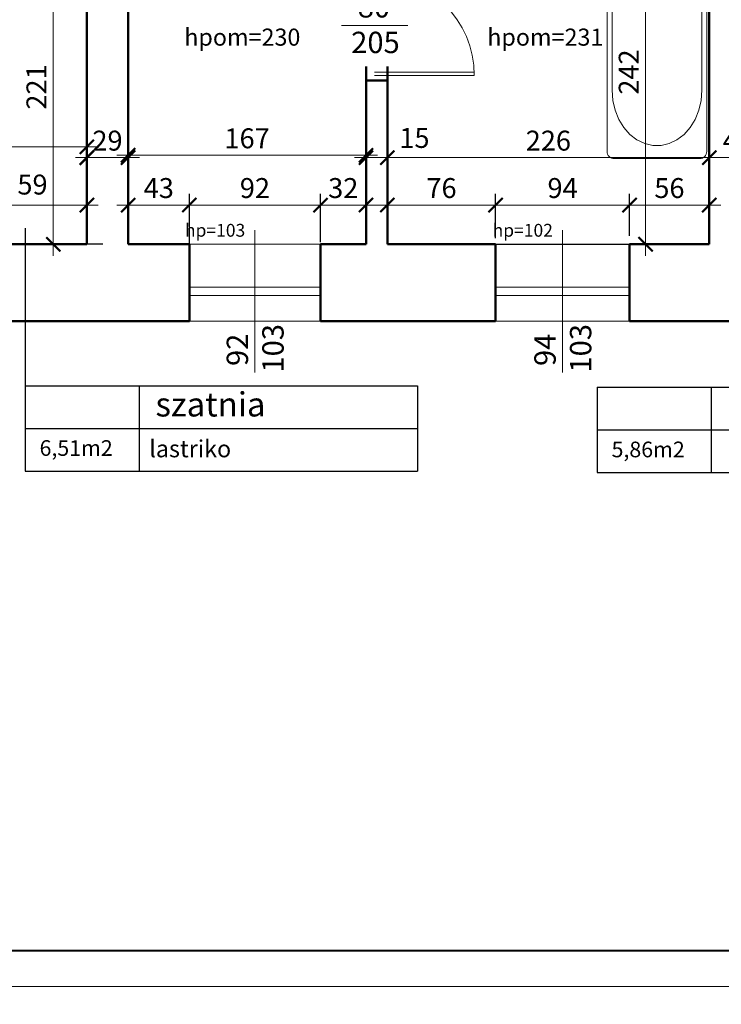
# Model space of a CAD drawing. Units: millimetres. Extents: x 15113 to 73266, y -12295 to 4539.
# Drawn here: x 18166 to 18659, y 614 to 1306 of the extents above; entities that cross this region are included whole.
import ezdxf

# ---------------------------------------------------------------- set-up
doc = ezdxf.new("R2010")
doc.units = ezdxf.units.MM
doc.header["$PDMODE"] = 2
for name, color, linetype, lineweight in [('e_ramka', 63, 'Continuous', 40), ('opisy', 90, 'Continuous', 25), ('stolarka drzwiowa', 41, 'Continuous', 13), ('stolarka okienna', 11, 'Continuous', 13), ('wymiary nowe', 211, 'Continuous', 13), ('wyposażenie sanit', 20, 'Continuous', 13), ('ściany', 255, 'Continuous', 50)]:
    doc.layers.add(name, color=color, linetype=linetype, lineweight=lineweight)
doc.styles.add('piędziesiąt', font='ARIAL.TTF', dxfattribs={"height": 14})
doc.dimstyles.new('50', dxfattribs={"dimtxt": 12, "dimasz": 10, "dimexe": 8, "dimexo": 15, "dimgap": 3, "dimtad": 1, "dimdec": 1, "dimtxsty": 'piędziesiąt', "dimblk": 'ARCHTICK', "dimcen": 10, "dimdle": 8, "dimclrd": 256, "dimclre": 256, "dimclrt": 256, "dimadec": 0, "dimazin": 0, "dimtfac": 1, "dimtdec": 1, "dimtmove": 0, "dimatfit": 3, "dimfxl": 0, "dimlwd": -1, "dimarcsym": 0})

# ---------------------------------------------------------------- blocks, each defined once
blk = doc.blocks.new('wanna_05')
blk.add_lwpolyline([(5, 65), (175, 65, -0.414214), (180, 60), (180, 0, -0.414214), (175, -5), (5, -5, -0.414214), (0, 0), (0, 60, -0.414214)], format="xyb", close=True)
at = {"flags": 128}
blk.add_lwpolyline([(48.12, 61.48), (40.94, 60.94), (34.01, 59.35), (27.56, 56.76), (21.81, 53.25), (16.96, 48.96), (13.16, 44.02), (10.56, 38.6), (9.24, 32.88), (9.24, 27.07), (10.56, 21.35), (13.16, 15.93), (16.96, 10.99), (21.81, 6.7), (27.56, 3.19), (34.01, 0.6), (40.94, -0.99), (48.12, -1.52)], dxfattribs=at)
for points in [[(48.12, 61.48), (140.03, 61.48)], [(140.03, -1.52), (48.12, -1.52)]]:
    blk.add_lwpolyline(points)
blk.add_circle((164.14, 31.06), 2.64)
blk.add_arc((140.03, 29.98), 31.5, 270, 90)
blk = doc.blocks.new('_ArchTick')
at = {"color": 0, "linetype": 'ByBlock', "const_width": 0.15}
blk.add_lwpolyline([(-0.5, -0.5), (0.5, 0.5)], dxfattribs=at)
blk = doc.blocks.new('*D150')
at = {"layer": 'Defpoints', "color": 0}
for p in [(18224.23, 1369.19), (18189.81, 1148.19), (18239.57, 1148.19)]:
    blk.add_point(p, dxfattribs=at)
at = {"layer": 'wymiary nowe'}
blk.add_line((18189.81, 1377.19), (18189.81, 1140.19), dxfattribs=at)
at = {"layer": 'wymiary nowe', "lineweight": -2}
for p, q in [((18209.23, 1369.19), (18181.81, 1369.19)), ((18224.57, 1148.19), (18181.81, 1148.19))]:
    blk.add_line(p, q, dxfattribs=at)
at = {"layer": 'wymiary nowe', "xscale": 10, "yscale": 10, "zscale": 10}
for p, rotation in [((18189.81, 1369.19), 90), ((18189.81, 1148.19), 270)]:
    blk.add_blockref('_ArchTick', p, dxfattribs=dict(at, rotation=rotation))
at = {"layer": 'wymiary nowe', "insert": (18179.78, 1258.69), "char_height": 14, "attachment_point": 5, "rotation": 90, "style": 'piędziesiąt'}
blk.add_mtext('221', dxfattribs=at)
blk = doc.blocks.new('*D256')
at = {"layer": 'Defpoints', "color": 0}
for p in [(18213.35, 1175.75), (18213.35, 1148.19), (18154.35, 1128.35)]:
    blk.add_point(p, dxfattribs=at)
at = {"layer": 'wymiary nowe', "lineweight": -2}
for p, q in [((18154.35, 1143.35), (18154.35, 1183.75)), ((18213.35, 1163.19), (18213.35, 1183.75))]:
    blk.add_line(p, q, dxfattribs=at)
at = {"layer": 'wymiary nowe'}
blk.add_line((18146.35, 1175.75), (18221.35, 1175.75), dxfattribs=at)
at = {"layer": 'wymiary nowe', "xscale": 10, "yscale": 10, "zscale": 10, "rotation": 180}
blk.add_blockref('_ArchTick', (18154.35, 1175.75), dxfattribs=at)
at = {"layer": 'wymiary nowe', "xscale": 10, "yscale": 10, "zscale": 10}
blk.add_blockref('_ArchTick', (18213.35, 1175.75), dxfattribs=at)
at = {"layer": 'wymiary nowe', "insert": (18175.21, 1188.35), "char_height": 14, "attachment_point": 5, "style": 'piędziesiąt'}
blk.add_mtext('59', dxfattribs=at)
blk = doc.blocks.new('*D257')
at = {"layer": 'Defpoints', "color": 0}
for p in [(18285.35, 1175.75), (18242.35, 1148.19), (18285.35, 1132.92)]:
    blk.add_point(p, dxfattribs=at)
at = {"layer": 'wymiary nowe', "lineweight": -2}
for p, q in [((18242.35, 1163.19), (18242.35, 1183.75)), ((18285.35, 1147.92), (18285.35, 1183.75))]:
    blk.add_line(p, q, dxfattribs=at)
at = {"layer": 'wymiary nowe'}
blk.add_line((18234.35, 1175.75), (18293.35, 1175.75), dxfattribs=at)
at = {"layer": 'wymiary nowe', "xscale": 10, "yscale": 10, "zscale": 10, "rotation": 180}
blk.add_blockref('_ArchTick', (18242.35, 1175.75), dxfattribs=at)
at = {"layer": 'wymiary nowe', "xscale": 10, "yscale": 10, "zscale": 10}
blk.add_blockref('_ArchTick', (18285.35, 1175.75), dxfattribs=at)
at = {"layer": 'wymiary nowe', "insert": (18263.85, 1185.9), "char_height": 14, "attachment_point": 5, "style": 'piędziesiąt'}
blk.add_mtext('43', dxfattribs=at)
blk = doc.blocks.new('*D258')
at = {"layer": 'Defpoints', "color": 0}
for p in [(18377.35, 1175.75), (18377.35, 1134.63), (18285.35, 1132.92)]:
    blk.add_point(p, dxfattribs=at)
at = {"layer": 'wymiary nowe', "lineweight": -2}
for p, q in [((18285.35, 1147.92), (18285.35, 1183.75)), ((18377.35, 1149.63), (18377.35, 1183.75))]:
    blk.add_line(p, q, dxfattribs=at)
at = {"layer": 'wymiary nowe'}
blk.add_line((18277.35, 1175.75), (18385.35, 1175.75), dxfattribs=at)
at = {"layer": 'wymiary nowe', "xscale": 10, "yscale": 10, "zscale": 10, "rotation": 180}
blk.add_blockref('_ArchTick', (18285.35, 1175.75), dxfattribs=at)
at = {"layer": 'wymiary nowe', "xscale": 10, "yscale": 10, "zscale": 10}
blk.add_blockref('_ArchTick', (18377.35, 1175.75), dxfattribs=at)
at = {"layer": 'wymiary nowe', "insert": (18331.35, 1185.9), "char_height": 14, "attachment_point": 5, "style": 'piędziesiąt'}
blk.add_mtext('92', dxfattribs=at)
blk = doc.blocks.new('*D259')
at = {"layer": 'Defpoints', "color": 0}
for p in [(18409.35, 1175.75), (18409.35, 1148.19), (18377.35, 1134.63)]:
    blk.add_point(p, dxfattribs=at)
at = {"layer": 'wymiary nowe', "lineweight": -2}
for p, q in [((18377.35, 1149.63), (18377.35, 1183.75)), ((18409.35, 1163.19), (18409.35, 1183.75))]:
    blk.add_line(p, q, dxfattribs=at)
at = {"layer": 'wymiary nowe'}
blk.add_line((18369.35, 1175.75), (18417.35, 1175.75), dxfattribs=at)
at = {"layer": 'wymiary nowe', "xscale": 10, "yscale": 10, "zscale": 10, "rotation": 180}
blk.add_blockref('_ArchTick', (18377.35, 1175.75), dxfattribs=at)
at = {"layer": 'wymiary nowe', "xscale": 10, "yscale": 10, "zscale": 10}
blk.add_blockref('_ArchTick', (18409.35, 1175.75), dxfattribs=at)
at = {"layer": 'wymiary nowe', "insert": (18393.35, 1185.9), "char_height": 14, "attachment_point": 5, "style": 'piędziesiąt'}
blk.add_mtext('32', dxfattribs=at)
blk = doc.blocks.new('*D260')
at = {"layer": 'Defpoints', "color": 0}
for p in [(18500.35, 1175.75), (18424.35, 1148.19), (18500.35, 1137.48)]:
    blk.add_point(p, dxfattribs=at)
at = {"layer": 'wymiary nowe', "lineweight": -2}
for p, q in [((18424.35, 1163.19), (18424.35, 1183.75)), ((18500.35, 1152.48), (18500.35, 1183.75))]:
    blk.add_line(p, q, dxfattribs=at)
at = {"layer": 'wymiary nowe'}
blk.add_line((18416.35, 1175.75), (18508.35, 1175.75), dxfattribs=at)
at = {"layer": 'wymiary nowe', "xscale": 10, "yscale": 10, "zscale": 10, "rotation": 180}
blk.add_blockref('_ArchTick', (18424.35, 1175.75), dxfattribs=at)
at = {"layer": 'wymiary nowe', "xscale": 10, "yscale": 10, "zscale": 10}
blk.add_blockref('_ArchTick', (18500.35, 1175.75), dxfattribs=at)
at = {"layer": 'wymiary nowe', "insert": (18462.35, 1185.9), "char_height": 14, "attachment_point": 5, "style": 'piędziesiąt'}
blk.add_mtext('76', dxfattribs=at)
blk = doc.blocks.new('*D261')
at = {"layer": 'Defpoints', "color": 0}
for p in [(18594.35, 1175.75), (18500.35, 1137.48), (18594.35, 1139.19)]:
    blk.add_point(p, dxfattribs=at)
at = {"layer": 'wymiary nowe', "lineweight": -2}
for p, q in [((18500.35, 1152.48), (18500.35, 1183.75)), ((18594.35, 1154.19), (18594.35, 1183.75))]:
    blk.add_line(p, q, dxfattribs=at)
at = {"layer": 'wymiary nowe'}
blk.add_line((18492.35, 1175.75), (18602.35, 1175.75), dxfattribs=at)
at = {"layer": 'wymiary nowe', "xscale": 10, "yscale": 10, "zscale": 10, "rotation": 180}
blk.add_blockref('_ArchTick', (18500.35, 1175.75), dxfattribs=at)
at = {"layer": 'wymiary nowe', "xscale": 10, "yscale": 10, "zscale": 10}
blk.add_blockref('_ArchTick', (18594.35, 1175.75), dxfattribs=at)
at = {"layer": 'wymiary nowe', "insert": (18547.35, 1185.9), "char_height": 14, "attachment_point": 5, "style": 'piędziesiąt'}
blk.add_mtext('94', dxfattribs=at)
blk = doc.blocks.new('*D262')
at = {"layer": 'Defpoints', "color": 0}
for p in [(18650.35, 1175.75), (18650.35, 1148.19), (18594.35, 1139.19)]:
    blk.add_point(p, dxfattribs=at)
at = {"layer": 'wymiary nowe', "lineweight": -2}
for p, q in [((18594.35, 1154.19), (18594.35, 1183.75)), ((18650.35, 1163.19), (18650.35, 1183.75))]:
    blk.add_line(p, q, dxfattribs=at)
at = {"layer": 'wymiary nowe'}
blk.add_line((18586.35, 1175.75), (18658.35, 1175.75), dxfattribs=at)
at = {"layer": 'wymiary nowe', "xscale": 10, "yscale": 10, "zscale": 10, "rotation": 180}
blk.add_blockref('_ArchTick', (18594.35, 1175.75), dxfattribs=at)
at = {"layer": 'wymiary nowe', "xscale": 10, "yscale": 10, "zscale": 10}
blk.add_blockref('_ArchTick', (18650.35, 1175.75), dxfattribs=at)
at = {"layer": 'wymiary nowe', "insert": (18622.35, 1185.9), "char_height": 14, "attachment_point": 5, "style": 'piędziesiąt'}
blk.add_mtext('56', dxfattribs=at)
blk = doc.blocks.new('*D506')
at = {"layer": 'Defpoints', "color": 0}
for p in [(18564.02, 1390.19), (18462.35, 1148.19), (18605.62, 1148.19)]:
    blk.add_point(p, dxfattribs=at)
at = {"layer": 'wymiary nowe'}
blk.add_line((18605.62, 1398.19), (18605.62, 1140.19), dxfattribs=at)
at = {"layer": 'wymiary nowe', "lineweight": -2}
for p, q in [((18579.02, 1390.19), (18613.62, 1390.19)), ((18477.35, 1148.19), (18613.62, 1148.19))]:
    blk.add_line(p, q, dxfattribs=at)
at = {"layer": 'wymiary nowe', "xscale": 10, "yscale": 10, "zscale": 10}
for p, rotation in [((18605.62, 1390.19), 90), ((18605.62, 1148.19), 270)]:
    blk.add_blockref('_ArchTick', p, dxfattribs=dict(at, rotation=rotation))
at = {"layer": 'wymiary nowe', "insert": (18595.59, 1269.19), "char_height": 14, "attachment_point": 5, "rotation": 90, "style": 'piędziesiąt'}
blk.add_mtext('242', dxfattribs=at)
blk = doc.blocks.new('*D512')
at = {"layer": 'Defpoints', "color": 0}
for p in [(18022.35, 1216.64), (18213.35, 1216.64), (18213.35, 1216.64)]:
    blk.add_point(p, dxfattribs=at)
at = {"layer": 'wymiary nowe', "lineweight": -2}
for p, q in [((18022.35, 1231.64), (18022.35, 1224.64)), ((18213.35, 1231.64), (18213.35, 1224.64))]:
    blk.add_line(p, q, dxfattribs=at)
at = {"layer": 'wymiary nowe'}
blk.add_line((18014.35, 1216.64), (18221.35, 1216.64), dxfattribs=at)
at = {"layer": 'wymiary nowe', "xscale": 10, "yscale": 10, "zscale": 10, "rotation": 180}
blk.add_blockref('_ArchTick', (18022.35, 1216.64), dxfattribs=at)
at = {"layer": 'wymiary nowe', "xscale": 10, "yscale": 10, "zscale": 10}
blk.add_blockref('_ArchTick', (18213.35, 1216.64), dxfattribs=at)
at = {"layer": 'wymiary nowe', "insert": (18117.85, 1226.79), "char_height": 14, "attachment_point": 5, "style": 'piędziesiąt'}
blk.add_mtext('191', dxfattribs=at)
blk = doc.blocks.new('*D513')
at = {"layer": 'Defpoints', "color": 0}
for p in [(18213.35, 1209.06), (18242.35, 1209.06), (18242.35, 1209.06)]:
    blk.add_point(p, dxfattribs=at)
at = {"layer": 'wymiary nowe', "lineweight": -2}
for p, q in [((18213.35, 1224.06), (18213.35, 1217.06)), ((18242.35, 1224.06), (18242.35, 1217.06))]:
    blk.add_line(p, q, dxfattribs=at)
at = {"layer": 'wymiary nowe'}
blk.add_line((18205.35, 1209.06), (18250.35, 1209.06), dxfattribs=at)
at = {"layer": 'wymiary nowe', "xscale": 10, "yscale": 10, "zscale": 10, "rotation": 180}
blk.add_blockref('_ArchTick', (18213.35, 1209.06), dxfattribs=at)
at = {"layer": 'wymiary nowe', "xscale": 10, "yscale": 10, "zscale": 10}
blk.add_blockref('_ArchTick', (18242.35, 1209.06), dxfattribs=at)
at = {"layer": 'wymiary nowe', "insert": (18227.85, 1219.2), "char_height": 14, "attachment_point": 5, "style": 'piędziesiąt'}
blk.add_mtext('29', dxfattribs=at)
blk = doc.blocks.new('*D514')
at = {"layer": 'Defpoints', "color": 0}
for p in [(18242.35, 1210.69), (18409.35, 1210.69), (18409.35, 1210.69)]:
    blk.add_point(p, dxfattribs=at)
at = {"layer": 'wymiary nowe', "lineweight": -2}
for p, q in [((18242.35, 1225.69), (18242.35, 1218.69)), ((18409.35, 1225.69), (18409.35, 1218.69))]:
    blk.add_line(p, q, dxfattribs=at)
at = {"layer": 'wymiary nowe'}
blk.add_line((18234.35, 1210.69), (18417.35, 1210.69), dxfattribs=at)
at = {"layer": 'wymiary nowe', "xscale": 10, "yscale": 10, "zscale": 10, "rotation": 180}
blk.add_blockref('_ArchTick', (18242.35, 1210.69), dxfattribs=at)
at = {"layer": 'wymiary nowe', "xscale": 10, "yscale": 10, "zscale": 10}
blk.add_blockref('_ArchTick', (18409.35, 1210.69), dxfattribs=at)
at = {"layer": 'wymiary nowe', "insert": (18325.85, 1220.84), "char_height": 14, "attachment_point": 5, "style": 'piędziesiąt'}
blk.add_mtext('167', dxfattribs=at)
blk = doc.blocks.new('*D515')
at = {"layer": 'Defpoints', "color": 0}
for p in [(18409.35, 1210.69), (18424.35, 1210.69), (18424.35, 1209.06)]:
    blk.add_point(p, dxfattribs=at)
at = {"layer": 'wymiary nowe'}
blk.add_line((18401.35, 1209.06), (18432.35, 1209.06), dxfattribs=at)
at = {"layer": 'wymiary nowe', "lineweight": -2}
for p, q in [((18409.35, 1195.69), (18409.35, 1201.06)), ((18424.35, 1195.69), (18424.35, 1201.06))]:
    blk.add_line(p, q, dxfattribs=at)
at = {"layer": 'wymiary nowe', "xscale": 10, "yscale": 10, "zscale": 10, "rotation": 180}
blk.add_blockref('_ArchTick', (18409.35, 1209.06), dxfattribs=at)
at = {"layer": 'wymiary nowe', "xscale": 10, "yscale": 10, "zscale": 10}
blk.add_blockref('_ArchTick', (18424.35, 1209.06), dxfattribs=at)
at = {"layer": 'wymiary nowe', "insert": (18443.34, 1221.09), "char_height": 14, "attachment_point": 5, "style": 'piędziesiąt'}
blk.add_mtext('15', dxfattribs=at)
blk = doc.blocks.new('*D516')
at = {"layer": 'Defpoints', "color": 0}
for p in [(18650.35, 1224.28), (18424.35, 1210.69), (18650.35, 1209.06)]:
    blk.add_point(p, dxfattribs=at)
at = {"layer": 'wymiary nowe'}
blk.add_line((18416.35, 1209.06), (18658.35, 1209.06), dxfattribs=at)
at = {"layer": 'wymiary nowe', "lineweight": -2}
for p, q in [((18650.35, 1209.28), (18650.35, 1201.06)), ((18424.35, 1195.69), (18424.35, 1201.06))]:
    blk.add_line(p, q, dxfattribs=at)
at = {"layer": 'wymiary nowe', "xscale": 10, "yscale": 10, "zscale": 10, "rotation": 180}
blk.add_blockref('_ArchTick', (18424.35, 1209.06), dxfattribs=at)
at = {"layer": 'wymiary nowe', "xscale": 10, "yscale": 10, "zscale": 10}
blk.add_blockref('_ArchTick', (18650.35, 1209.06), dxfattribs=at)
at = {"layer": 'wymiary nowe', "insert": (18537.35, 1219.2), "char_height": 14, "attachment_point": 5, "style": 'piędziesiąt'}
blk.add_mtext('226', dxfattribs=at)
blk = doc.blocks.new('*D517')
at = {"layer": 'Defpoints', "color": 0}
for p in [(18650.35, 1224.28), (18690.35, 1222.76), (18690.35, 1209.06)]:
    blk.add_point(p, dxfattribs=at)
at = {"layer": 'wymiary nowe'}
blk.add_line((18642.35, 1209.06), (18698.35, 1209.06), dxfattribs=at)
at = {"layer": 'wymiary nowe', "lineweight": -2}
for p, q in [((18650.35, 1209.28), (18650.35, 1201.06)), ((18690.35, 1207.76), (18690.35, 1201.06))]:
    blk.add_line(p, q, dxfattribs=at)
at = {"layer": 'wymiary nowe', "xscale": 10, "yscale": 10, "zscale": 10, "rotation": 180}
blk.add_blockref('_ArchTick', (18650.35, 1209.06), dxfattribs=at)
at = {"layer": 'wymiary nowe', "xscale": 10, "yscale": 10, "zscale": 10}
blk.add_blockref('_ArchTick', (18690.35, 1209.06), dxfattribs=at)
at = {"layer": 'wymiary nowe', "insert": (18670.35, 1219.2), "char_height": 14, "attachment_point": 5, "style": 'piędziesiąt'}
blk.add_mtext('40', dxfattribs=at)

msp = doc.modelspace()

# ---------------------------------------------------------------- linework, layer by layer
at = {"layer": 'e_ramka', "lineweight": 20}
for points in [[(19882.2, 2826.88), (19882.2, 626.88), (16482.2, 626.88), (16482.2, 2826.88), (19882.2, 2826.88)], [(19882.2, 626.88), (19882.2, -1573.12), (16482.2, -1573.12), (16482.2, 626.88), (19882.2, 626.88)]]:
    msp.add_lwpolyline(points, dxfattribs=at)
at = {"layer": 'e_ramka', "lineweight": 40, "ltscale": 0.2}
msp.add_lwpolyline([(19857.2, 2801.88), (19857.2, 651.88), (16607.2, 651.88), (16607.2, 2801.88)], close=True, dxfattribs=at)
at = {"layer": 'opisy'}
for p, q in [((18170.08, 1159.44), (18170.08, 988.83)), ((18170.08, 1048.83), (18445.57, 1048.83)), ((18250.08, 1048.83), (18250.08, 988.83)), ((18445.57, 1048.83), (18445.57, 988.83)), ((18571.65, 1047.83), (18571.65, 987.83)), ((18571.65, 1047.83), (18847.14, 1047.83)), ((18651.65, 1047.83), (18651.65, 987.83)), ((18170.08, 1018.83), (18445.57, 1018.83)), ((18571.65, 1017.83), (18847.14, 1017.83)), ((18170.08, 988.83), (18445.57, 988.83)), ((18571.65, 987.83), (18847.14, 987.83))]:
    msp.add_line(p, q, dxfattribs=at)
at = {"layer": 'stolarka drzwiowa'}
for p, q in [((18392.03, 1301.83), (18438.69, 1301.83)), ((18415.36, 1269.17), (18485.36, 1269.17)), ((18415.36, 1266.83), (18485.36, 1266.83)), ((18485.36, 1266.83), (18485.36, 1269.17))]:
    msp.add_line(p, q, dxfattribs=at)
msp.add_arc((18415.36, 1266.83), 70, 0, 90, dxfattribs=at)
at = {"layer": 'stolarka okienna'}
for p, q in [((18331.35, 1158.19), (18331.35, 1058.19)), ((18547.35, 1158.19), (18547.35, 1058.19)), ((18377.35, 1148.19), (18285.35, 1148.19)), ((18594.35, 1148.19), (18500.35, 1148.19)), ((18377.35, 1118.19), (18285.35, 1118.19)), ((18594.35, 1118.19), (18500.35, 1118.19)), ((18377.35, 1112.19), (18285.35, 1112.19)), ((18594.35, 1112.19), (18500.35, 1112.19)), ((18377.35, 1094.19), (18285.35, 1094.19)), ((18594.35, 1094.19), (18500.35, 1094.19))]:
    msp.add_line(p, q, dxfattribs=at)
at = {"layer": 'ściany'}
for p, q in [((18650.35, 1390.19), (18650.35, 1148.19)), ((18242.35, 1148.19), (18242.35, 1370.19)), ((18213.35, 1148.19), (18213.35, 1369.19)), ((18409.35, 1273.19), (18409.35, 1148.19)), ((18424.35, 1273.19), (18424.35, 1148.19)), ((18409.35, 1263.19), (18424.35, 1263.19)), ((18213.35, 1148.19), (18154.35, 1148.19)), ((18285.35, 1148.19), (18242.35, 1148.19)), ((18285.35, 1148.19), (18285.35, 1094.19)), ((18409.35, 1148.19), (18377.35, 1148.19)), ((18377.35, 1148.19), (18377.35, 1094.19)), ((18500.35, 1148.19), (18424.35, 1148.19)), ((18500.35, 1148.19), (18500.35, 1094.19)), ((18650.35, 1148.19), (18594.35, 1148.19)), ((18594.35, 1148.19), (18594.35, 1094.19)), ((18285.35, 1094.19), (18154.35, 1094.19)), ((18500.35, 1094.19), (18377.35, 1094.19)), ((19022.35, 1094.19), (18594.35, 1094.19))]:
    msp.add_line(p, q, dxfattribs=at)

# ---------------------------------------------------------------- block references
at = {"layer": 'wyposażenie sanit', "ltscale": 2, "rotation": 90}
msp.add_blockref('wanna_05', (18643.58, 1208.35), dxfattribs=at)

# ---------------------------------------------------------------- texts
at = {"layer": 'opisy', "attachment_point": 1}
for s, insert, char_height, width in [('{\\fArial|b0|i0|c238|p34;hpom=230}', (18281.75, 1299.71), 12, 100.309), ('{\\fArial|b0|i0|c238|p34;hpom=231}', (18494.46, 1299.71), 12, 100.309), ('{\\fArial|b0|i0|c238|p34;szatnia}', (18261.55, 1044.26), 17, 353.598), ('{\\fArial|b0|i0|c238|p34;6,51m2}', (18180.15, 1010.61), 11, 71.1304), ('{\\fArial|b0|i0|c238|p34;lastriko}', (18257.17, 1010.61), 12, 353.598), ('{\\fArial|b0|i0|c238|p34;5,86m2}', (18581.73, 1009.61), 11, 71.1304)]:
    msp.add_mtext(s, dxfattribs=dict(at, insert=insert, char_height=char_height, width=width))
at = {"layer": 'stolarka drzwiowa', "insert": (18398.95, 1322.5), "char_height": 15, "width": 77.3915, "attachment_point": 1}
msp.add_mtext('{\\fArial|b0|i0|c238|p34; 80\\P205}', dxfattribs=at)
at = {"layer": 'stolarka okienna', "char_height": 9, "width": 77.3915, "attachment_point": 1}
for s, insert in [('{\\fArial|b0|i0|c238|p34;hp=103}', (18282.23, 1162.54)), ('{\\fArial|b0|i0|c238|p34;hp=102}', (18498.23, 1162.54))]:
    msp.add_mtext(s, dxfattribs=dict(at, insert=insert))
at = {"layer": 'stolarka okienna', "char_height": 15, "width": 77.3915, "attachment_point": 1, "rotation": 90}
for s, insert in [('{\\fArial|b0|i0|c238|p34; 92\\P103}', (18311.52, 1058.13)), ('{\\fArial|b0|i0|c238|p34; 94\\P103}', (18527.52, 1058.13))]:
    msp.add_mtext(s, dxfattribs=dict(at, insert=insert))

# ---------------------------------------------------------------- dimensions: what is measured, and where the dimension line sits
at = {"layer": 'wymiary nowe'}
for base, p1, p2, picture, middle in [((18605.62, 1148.19), (18564.02, 1390.19), (18462.35, 1148.19), '*D506', (18595.59, 1269.19)), ((18189.81, 1148.19), (18224.23, 1369.19), (18239.57, 1148.19), '*D150', (18179.78, 1258.69))]:
    dim = msp.add_linear_dim(base=base, p1=p1, p2=p2, angle=90, dimstyle='50', override={"dimtmove": 1}, dxfattribs=at)
    dim.commit()
    dim.dimension.update_dxf_attribs({"geometry": picture, "text_midpoint": middle})
for base, p1, p2, picture, middle in [((18213.35, 1216.64), (18022.35, 1216.64), (18213.35, 1216.64), '*D512', (18117.85, 1226.79)), ((18242.35, 1209.06), (18213.35, 1209.06), (18242.35, 1209.06), '*D513', (18227.85, 1219.2)), ((18409.35, 1210.69), (18242.35, 1210.69), (18409.35, 1210.69), '*D514', (18325.85, 1220.84)), ((18650.35, 1209.06), (18424.35, 1210.69), (18650.35, 1224.28), '*D516', (18537.35, 1219.2)), ((18690.35, 1209.06), (18650.35, 1224.28), (18690.35, 1222.76), '*D517', (18670.35, 1219.2)), ((18285.35, 1175.75), (18242.35, 1148.19), (18285.35, 1132.92), '*D257', (18263.85, 1185.9)), ((18377.35, 1175.75), (18285.35, 1132.92), (18377.35, 1134.63), '*D258', (18331.35, 1185.9)), ((18409.35, 1175.75), (18377.35, 1134.63), (18409.35, 1148.19), '*D259', (18393.35, 1185.9)), ((18500.35, 1175.75), (18424.35, 1148.19), (18500.35, 1137.48), '*D260', (18462.35, 1185.9)), ((18594.35, 1175.75), (18500.35, 1137.48), (18594.35, 1139.19), '*D261', (18547.35, 1185.9)), ((18650.35, 1175.75), (18594.35, 1139.19), (18650.35, 1148.19), '*D262', (18622.35, 1185.9))]:
    dim = msp.add_linear_dim(base=base, p1=p1, p2=p2, dimstyle='50', override={"dimtmove": 1}, dxfattribs=at)
    dim.commit()
    dim.dimension.update_dxf_attribs({"geometry": picture, "text_midpoint": middle})
for base, p1, p2, picture, middle in [((18424.35, 1209.06), (18409.35, 1210.69), (18424.35, 1210.69), '*D515', (18443.34, 1221.09)), ((18213.35, 1175.75), (18154.35, 1128.35), (18213.35, 1148.19), '*D256', (18175.21, 1188.35))]:
    dim = msp.add_linear_dim(base=base, p1=p1, p2=p2, dimstyle='50', override={"dimtmove": 2}, dxfattribs=at)
    dim.commit()
    dim.dimension.update_dxf_attribs({"geometry": picture, "text_midpoint": middle, "dimtype": 160})

doc.saveas('drawing.dxf')
